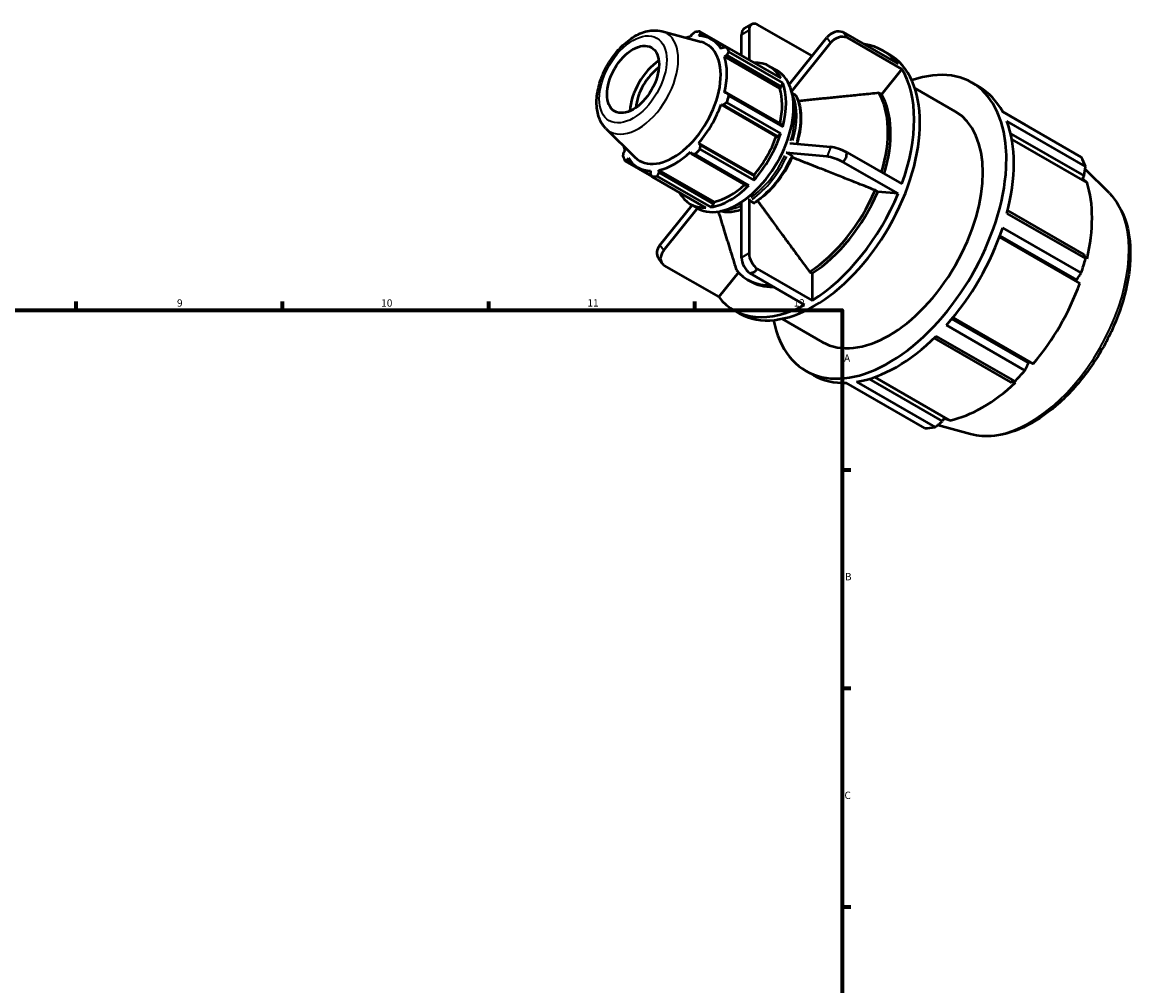
# Model space of a CAD drawing. Units: millimetres. Extents: x -37 to 931, y -3 to 672.
# Drawn here: x 542 to 921, y 344 to 672 of the extents above; entities that cross this region are included whole.
import ezdxf

# ---------------------------------------------------------------- set-up
doc = ezdxf.new("R2010")
doc.units = ezdxf.units.MM
for name, color, linetype, lineweight in [('Border (ISO)', 7, 'Continuous', 70), ('Visible (ISO)', 7, 'Continuous', 50), ('Visible Narrow (ISO)', 7, 'Continuous', 35)]:
    doc.layers.add(name, color=color, linetype=linetype, lineweight=lineweight)
doc.styles.add('Note Text (ISO)', font='tahoma.ttf')

# ---------------------------------------------------------------- blocks, each defined once
blk = doc.blocks.new('Borders Default Border')
at = {"layer": 'Border (ISO)'}
for p, q in [((560.67, 574), (560.67, 576.9)), ((630.75, 574), (630.75, 576.9)), ((700.83, 574), (700.83, 576.9)), ((770.92, 574), (770.92, 576.9)), ((821, 519.75), (823.9, 519.75)), ((821, 445.5), (823.9, 445.5)), ((821, 371.25), (823.9, 371.25))]:
    blk.add_line(p, q, dxfattribs=at)
at = {"layer": 'Border (ISO)', "flags": 128}
blk.add_lwpolyline([(20, 20), (20, 574), (821, 574), (821, 20), (20, 20)], dxfattribs=at)
at = {"layer": 'Border (ISO)', "color": 232, "true_color": 0xca0064, "char_height": 2.5, "attachment_point": 7, "style": 'Note Text (ISO)'}
for s, insert in [('9', (594.88, 574.35)), ('10', (664.29, 574.35)), ('11', (734.37, 574.4)), ('12', (804.46, 574.4)), ('A', (821.59, 555.62)), ('B', (821.89, 481.38)), ('C', (821.73, 407.08))]:
    blk.add_mtext(s, dxfattribs=dict(at, insert=insert))

msp = doc.modelspace()

# ---------------------------------------------------------------- linework, layer by layer
at = {"layer": 'Visible (ISO)'}
for p, q in [((787.682, 669.61), (790.228, 671.076)), ((810.723, 660.325), (792.104, 671.047)), ((759.682, 668.7), (773.058, 665.072)), ((769.724, 667.48), (769.366, 666.856)), ((772.225, 667.134), (772.676, 667.766)), ((790.929, 658.048), (772.592, 668.607)), ((772.676, 667.766), (774.206, 666.885)), ((786.741, 660.459), (786.741, 667.534)), ((789.287, 669), (789.287, 658.993)), ((821.315, 668.369), (839.943, 657.642)), ((781.219, 663.279), (776.557, 665.963)), ((802.933, 650.639), (815.749, 666.574)), ((817.022, 664.758), (803.777, 648.29)), ((841.216, 655.826), (822.587, 666.553)), ((780.47, 663.243), (779.776, 662.752)), ((780.96, 660.128), (781.693, 660.534)), ((799.731, 649.318), (780.96, 660.128)), ((781.693, 660.534), (800.278, 649.832)), ((781.735, 663.302), (800.072, 652.742)), ((800.762, 651.213), (782.425, 661.772)), ((834.836, 662.106), (836.785, 660.983)), ((790.946, 657.997), (790.929, 658.048)), ((796.272, 656.791), (798.817, 655.326)), ((841.216, 655.826), (834.29, 647.215)), ((799.731, 649.318), (800.278, 649.832)), ((800.278, 649.832), (800.762, 651.213)), ((802.866, 650.783), (803.095, 650.84)), ((845.636, 649.366), (859.369, 641.458)), ((865.008, 651.251), (867.554, 649.785)), ((781.693, 647.79), (780.96, 647.782)), ((800.278, 637.088), (781.693, 647.79)), ((800.072, 633.94), (781.735, 644.499)), ((782.425, 646.824), (800.762, 636.264)), ((805.086, 647.014), (803.929, 647.681)), ((834.29, 647.215), (833.381, 647.738)), ((779.776, 643.794), (780.47, 643.673)), ((798.547, 632.984), (779.776, 643.794)), ((780.47, 643.673), (799.055, 632.971)), ((883.073, 637.039), (875.439, 641.435)), ((875.505, 641.311), (902.205, 625.936)), ((800.762, 636.264), (800.278, 637.088)), ((903.649, 622.736), (876.95, 638.111)), ((740.659, 635.665), (750.51, 625.917)), ((799.055, 632.971), (800.072, 633.94)), ((878.223, 633.905), (903.155, 619.547)), ((790.996, 619.906), (772.225, 630.715)), ((772.676, 630.173), (772.225, 630.715)), ((791.261, 619.471), (772.676, 630.173)), ((798.547, 632.984), (799.055, 632.971)), ((803.183, 630.699), (817.022, 629.43)), ((878.627, 631.939), (904.153, 617.239)), ((747.093, 628.279), (746.733, 627.658)), ((747.955, 624.949), (748.277, 625.655)), ((769.366, 627.699), (769.724, 627.06)), ((769.724, 627.06), (788.309, 616.357)), ((789.262, 616.347), (770.925, 626.906)), ((772.592, 628.664), (790.929, 618.105)), ((815.749, 626.148), (801.911, 627.417)), ((803.814, 626.469), (802.571, 627.185)), ((803.94, 625.847), (803.799, 625.927)), ((822.587, 627.556), (841.216, 616.828)), ((747.187, 624.605), (756.299, 619.357)), ((749.448, 624.09), (747.955, 624.949)), ((756.065, 619.812), (751.496, 622.443)), ((839.943, 613.547), (821.315, 624.274)), ((911.745, 613.646), (903.506, 621.798)), ((755.828, 621.273), (755.75, 620.426)), ((774.666, 608.74), (756.33, 619.299)), ((757.996, 619.461), (776.333, 608.901)), ((777.459, 610.741), (758.687, 621.55)), ((758.701, 620.712), (758.687, 621.55)), ((777.286, 610.01), (758.701, 620.712)), ((790.929, 618.105), (791.261, 619.471)), ((791.261, 619.471), (790.996, 619.906)), ((903.155, 619.547), (902.653, 618.681)), ((902.653, 618.681), (904.153, 617.239)), ((788.309, 616.357), (789.262, 616.347)), ((833.018, 614.181), (832.108, 614.705)), ((839.943, 613.547), (833.018, 614.181)), ((777.286, 610.01), (777.459, 610.741)), ((789.287, 611.721), (789.287, 593.246)), ((789.641, 611.107), (790.883, 610.392)), ((759.007, 596.021), (769.954, 609.633)), ((771.822, 608.557), (760.279, 594.205)), ((769.324, 609.996), (771.87, 608.53)), ((776.333, 608.901), (777.286, 610.01)), ((786.741, 591.78), (786.741, 610.255)), ((876.95, 606.83), (903.649, 591.454)), ((903.155, 592.878), (877.205, 607.822)), ((874.562, 599.256), (900.597, 584.264)), ((902.205, 586.59), (875.505, 601.965)), ((874.384, 598.774), (901.674, 583.059)), ((759.774, 589.771), (758.501, 591.586)), ((904.153, 591.404), (903.49, 591.918)), ((760.348, 589.166), (778.977, 578.438)), ((792.104, 587.954), (810.733, 577.227)), ((785.685, 586.78), (778.977, 578.438)), ((788.814, 584.29), (789.723, 583.767)), ((808.187, 575.761), (789.559, 586.488)), ((809.823, 586.996), (810.733, 586.473)), ((810.733, 586.473), (810.733, 577.227)), ((900.597, 584.264), (900.148, 584.133)), ((900.148, 584.133), (901.674, 583.059)), ((784.084, 573.974), (786.034, 572.852)), ((800.523, 571.027), (814.256, 563.119)), ((856.374, 568.829), (883.073, 553.454)), ((884.287, 556.013), (858.253, 571.005)), ((858.586, 571.405), (885.874, 555.691)), ((879.586, 549.775), (852.886, 565.15)), ((852.162, 564.441), (878.11, 549.499)), ((885.874, 555.691), (884.177, 556.471)), ((884.177, 556.471), (884.287, 556.013)), ((808.617, 553.327), (811.163, 551.861)), ((855.044, 536.216), (830.126, 550.565)), ((832.041, 551.199), (857.545, 536.512)), ((879.129, 549.688), (879.89, 549.38)), ((849.042, 533.856), (822.343, 549.232)), ((825.83, 549.57), (852.53, 534.195)), ((864.601, 531.779), (853.331, 534.835)), ((855.543, 537.085), (855.044, 536.216)), ((857.545, 536.512), (855.543, 537.085))]:
    msp.add_line(p, q, dxfattribs=at)
for centre, major_axis, ratio, start_param, end_param in [((792.483, 667.159), (-2.256, 3.917), 0.5780931, 5.6185386, 7.0705172), ((764.461, 643.953), (13.474, 23.398), 0.5780931, 0.3435016, 0.4380292), ((789.938, 665.693), (-2.256, 3.917), 0.5780931, 0, 0.7873319), ((818.945, 664.734), (-3.701, -2.594), 0.7877574, 3.6129907, 5.0649693), ((820.218, 662.918), (3.701, 2.594), 0.7877574, 0.4713981, 1.9233766), ((763.508, 644.502), (11.404, 19.803), 0.5780931, 2.9904271, 6.4343509), ((764.027, 644.203), (-12.531, -21.76), 0.5780931, 3.6196245, 3.7048155), ((764.027, 644.203), (12.531, 21.76), 0.5780931, 5.975819, 6.5866842), ((809.46, 618.04), (25.376, 44.066), 0.5780931, 6.0548578, 6.5115128), ((764.027, 644.203), (12.531, 21.76), 0.5780931, 5.1904208, 5.8012861), ((764.461, 643.953), (13.474, 23.398), 0.5780931, 5.8412887, 5.9358163), ((811.409, 616.917), (25.376, 44.066), 0.5780931, 3.1415927, 6.2831853), ((759.609, 646.747), (7.7, 13.372), 0.5780931, 0.8738693, 2.2677234), ((759.609, 646.747), (6.238, 10.832), 0.5780931, 0.8920082, 2.2495845), ((782.798, 633.394), (13.474, 23.398), 0.5780931, 5.9358163, 6.6266869), ((836.813, 602.289), (28.195, 48.962), 0.5780931, 2.5537116, 6.8710664), ((809.46, 618.04), (25.376, 44.066), 0.5780931, 5.0076603, 5.9840466), ((785.343, 631.928), (-13.474, -23.398), 0.5780931, 0, 3.1415927), ((782.798, 633.394), (12.531, 21.76), 0.5780931, 5.2072079, 5.8012861), ((782.798, 633.394), (13.474, 23.398), 0.5780931, 5.1504181, 5.8412887), ((839.358, 600.823), (28.195, 48.962), 0.5780931, 5.9358163, 6.2831853), ((764.461, 643.953), (-13.474, -23.398), 0.5780931, 1.9142979, 2.0088255), ((808.551, 618.564), (19.737, 34.273), 0.5780931, 5.0958605, 5.9739245), ((809.46, 618.04), (19.737, 34.273), 0.5780931, 5.0958605, 5.9739245), ((764.027, 644.203), (12.531, 21.76), 0.5780931, 4.4050227, 5.0158879), ((836.813, 602.289), (22.556, 39.17), 0.5780931, 3.1415927, 6.2831853), ((839.358, 600.823), (-28.195, -48.962), 0.5780931, 2.0088255, 2.6996961), ((782.798, 633.394), (13.474, 23.398), 0.5780931, 4.36502, 5.0558906), ((790.873, 628.744), (-11.203, -19.455), 0.5780931, 1.9766713, 2.1597399), ((764.027, 644.203), (-12.531, -21.76), 0.5780931, 5.7199625, 5.8012861), ((782.798, 633.394), (12.531, 21.76), 0.5780931, 4.4050227, 5.0158879), ((820.218, 627.59), (-4.214, 1.634), 0.2096643, 4.1986184, 5.650597), ((764.461, 643.953), (-13.474, -23.398), 0.5780931, 5.8412887, 5.9358163), ((764.027, 644.203), (-12.531, -21.76), 0.5780931, 5.975819, 6.5866842), ((764.027, 644.203), (12.531, 21.76), 0.5780931, 3.6196245, 4.2304897), ((764.461, 643.953), (-13.474, -23.398), 0.5780931, 1.1288997, 1.2234273), ((790.873, 628.744), (-11.203, -19.455), 0.5780931, 0.9818527, 1.7503977), ((818.945, 624.308), (4.214, -1.634), 0.2096643, 1.0570258, 2.5090043), ((866.058, 585.448), (28.195, 48.962), 0.5780931, 5.8412887, 5.9358163), ((764.461, 643.953), (-13.474, -23.398), 0.5780931, 0.3435016, 0.4380292), ((782.798, 633.394), (13.474, 23.398), 0.5780931, 3.5796218, 4.2704924), ((782.798, 633.394), (12.531, 21.76), 0.5780931, 3.6196245, 4.213542), ((808.551, 618.564), (-19.737, -34.273), 0.5780931, 0.8289922, 1.7851343), ((809.46, 618.04), (-19.737, -34.273), 0.5780931, 0.8289922, 1.7851343), ((868.718, 583.916), (-26.222, -45.535), 0.5780931, 2.0488282, 2.6596934), ((782.798, 633.394), (-13.474, -23.398), 0.5780931, 5.9396837, 6.6266869), ((809.46, 618.04), (-25.376, -44.066), 0.5780931, 0.8188701, 1.7952564), ((839.358, 600.823), (-28.195, -48.962), 0.5780931, 1.2234273, 1.9142979), ((762.203, 594.181), (-3.701, -2.594), 0.7877574, 5.0649693, 6.2831853), ((763.476, 592.365), (-3.701, -2.594), 0.7877574, 5.0649693, 6.5169479), ((789.938, 589.939), (2.256, -3.917), 0.5780931, 3.9289245, 5.3809031), ((792.483, 591.405), (-2.256, 3.917), 0.5780931, 0.7873319, 2.2393104), ((866.058, 585.448), (-28.195, -48.962), 0.5780931, 1.9142979, 2.0088255), ((808.551, 618.564), (-19.737, -34.273), 0.5780931, 6.0649799, 6.6241208), ((809.46, 618.04), (-19.737, -34.273), 0.5780931, 0, 0.3409355), ((868.718, 583.916), (-26.222, -45.535), 0.5780931, 1.26343, 1.8742952), ((809.46, 618.04), (-25.376, -44.066), 0.5780931, 6.0548578, 7.0312441), ((839.358, 600.823), (-28.195, -48.962), 0.5780931, 0.4380292, 1.1288997), ((866.058, 585.448), (-28.195, -48.962), 0.5780931, 1.1288997, 1.2234273), ((839.358, 600.823), (-28.195, -48.962), 0.5780931, 0, 0.3435016), ((868.718, 583.916), (-26.222, -45.535), 0.5780931, 0.4780318, 1.0888971), ((866.058, 585.448), (-28.195, -48.962), 0.5780931, 0.3435016, 0.4380292)]:
    msp.add_ellipse(centre, major_axis=major_axis, ratio=ratio, start_param=start_param, end_param=end_param, dxfattribs=at)
msp.add_ellipse((749.861, 652.361), major_axis=(6.238, 10.832), ratio=0.5780931, dxfattribs=at)
for points, knots in [([(740.659, 635.665), (739.756, 636.558), (739.053, 637.638), (737.954, 640.2), (737.628, 641.72), (737.402, 645.1), (737.564, 646.984), (738.368, 650.816), (739.017, 652.764), (740.717, 656.516), (741.762, 658.321), (744.157, 661.641), (745.506, 663.156), (748.422, 665.761), (749.99, 666.847), (753.231, 668.417), (754.91, 668.911), (757.64, 669.065), (758.682, 668.971), (759.682, 668.7)], [4.0762227, 4.0762227, 4.0762227, 4.0762227, 4.3338654, 4.3338654, 4.6381483, 4.6381483, 4.9817079, 4.9817079, 5.328721, 5.328721, 5.6719148, 5.6719148, 6.0151688, 6.0151688, 6.3622416, 6.3622416, 6.7053146, 6.7053146, 6.9154842, 6.9154842, 6.9154842, 6.9154842]), ([(805.207, 646.892), (805.204, 646.897), (805.201, 646.902), (805.172, 646.949), (805.13, 646.989), (805.086, 647.014)], [-0.020727071, -0.020727071, -0.020727071, -0.020727071, -0.01849556, -0.01849556, 0, 0, 0, 0]), ([(805.207, 646.892), (805.665, 646.057), (806.035, 645.131), (806.591, 643.127), (806.777, 642.05), (806.962, 639.777), (806.962, 638.581), (806.779, 636.109), (806.595, 634.833), (806.111, 632.527), (805.846, 631.507), (805.531, 630.483)], [1.12148395, 1.12148395, 1.12148395, 1.12148395, 1.30111451, 1.30111451, 1.48074507, 1.48074507, 1.66037563, 1.66037563, 1.84000619, 1.84000619, 1.97951255, 1.97951255, 1.97951255, 1.97951255]), ([(803.973, 626.316), (803.398, 625.011), (802.748, 623.722), (801.317, 621.219), (800.536, 620.004), (798.868, 617.686), (797.981, 616.583), (796.128, 614.524), (795.162, 613.567), (793.181, 611.831), (792.166, 611.052), (791.141, 610.373)], [2.16917726, 2.16917726, 2.16917726, 2.16917726, 2.34873457, 2.34873457, 2.52829187, 2.52829187, 2.70784917, 2.70784917, 2.88740648, 2.88740648, 3.06696378, 3.06696378, 3.06696378, 3.06696378]), ([(802.571, 627.185), (802.528, 627.21), (802.467, 627.24), (802.358, 627.29), (802.289, 627.317), (802.174, 627.357), (802.107, 627.378), (802.003, 627.403), (801.948, 627.413), (801.911, 627.417)], [0, 0, 0, 0, 0.01849556, 0.01849556, 0.037017149, 0.037017149, 0.05557096, 0.05557096, 0.074152639, 0.074152639, 0.074152639, 0.074152639]), ([(803.972, 626.316), (803.975, 626.322), (803.975, 626.328), (803.97, 626.349), (803.951, 626.372), (803.9, 626.416), (803.857, 626.444), (803.814, 626.469)], [-0.044683893, -0.044683893, -0.044683893, -0.044683893, -0.037017149, -0.037017149, -0.01849556, -0.01849556, 0, 0, 0, 0]), ([(789.287, 611.721), (789.287, 611.67), (789.297, 611.605), (789.331, 611.492), (789.36, 611.425), (789.422, 611.318), (789.465, 611.259), (789.546, 611.174), (789.597, 611.132), (789.641, 611.107)], [-0.074152639, -0.074152639, -0.074152639, -0.074152639, -0.05557096, -0.05557096, -0.037017149, -0.037017149, -0.01849556, -0.01849556, 0, 0, 0, 0]), ([(790.883, 610.392), (790.927, 610.367), (790.978, 610.349), (791.059, 610.341), (791.102, 610.35), (791.136, 610.369), (791.138, 610.371), (791.141, 610.373)], [0, 0, 0, 0, 0.01849556, 0.01849556, 0.037017149, 0.037017149, 0.038664373, 0.038664373, 0.038664373, 0.038664373]), ([(911.745, 613.646), (913.923, 611.491), (915.614, 608.771), (918.076, 602.283), (918.752, 598.434), (918.951, 590.026), (918.427, 585.441), (916.236, 576.102), (914.57, 571.349), (910.286, 562.147), (907.673, 557.698), (901.748, 549.519), (898.438, 545.791), (891.411, 539.414), (887.693, 536.772), (880.174, 532.887), (876.369, 531.642), (869.883, 530.918), (867.15, 531.087), (864.601, 531.779)], [0.9346301, 0.9346301, 0.9346301, 0.9346301, 1.2252108, 1.2252108, 1.5438212, 1.5438212, 1.8747136, 1.8747136, 2.2049154, 2.2049154, 2.5336007, 2.5336007, 2.8623653, 2.8623653, 3.1927374, 3.1927374, 3.5233584, 3.5233584, 3.7738915, 3.7738915, 3.7738915, 3.7738915]), ([(786.741, 608.113), (786.544, 608.041), (786.347, 607.974), (785.35, 607.652), (784.557, 607.467), (783.007, 607.245), (782.249, 607.209), (780.838, 607.287), (780.182, 607.39), (779.553, 607.559)], [3.32320855, 3.32320855, 3.32320855, 3.32320855, 3.35792327, 3.35792327, 3.49970673, 3.49970673, 3.64149019, 3.64149019, 3.77251513, 3.77251513, 3.77251513, 3.77251513])]:
    msp.add_open_spline(points, degree=3, knots=knots, dxfattribs=at)
for points, weights in [([(769.724, 667.48), (770.31, 667.954), (770.925, 668.446)], [1.00278953669, 1.00180277959, 1]), ([(772.592, 668.607), (772.632, 668.18), (772.676, 667.766)], [1, 1.00180277959, 1.00278953669]), ([(780.47, 663.243), (781.087, 663.273), (781.735, 663.302)], [1.00278953669, 1.00180277959, 1]), ([(782.425, 661.772), (782.049, 661.142), (781.693, 660.534)], [1, 1.00180277959, 1.00278953669]), ([(781.735, 644.499), (781.087, 644.079), (780.47, 643.673)], [1, 1.00180277959, 1.00278953669]), ([(781.693, 647.79), (782.049, 647.318), (782.425, 646.824)], [1.00278953669, 1.00180277959, 1]), ([(833.381, 647.738), (816.084, 645.986), (806.055, 644.96)], [1, 1.03891506754, 1.00306218091]), ([(883.136, 636.917), (883.105, 636.978), (883.073, 637.039)], [1.00006104197, 1.00003156008, 1]), ([(772.676, 630.173), (772.632, 629.435), (772.592, 628.664)], [1.00278953669, 1.00180277959, 1]), ([(746.497, 626.134), (746.615, 626.913), (746.733, 627.658)], [1, 1.00180277959, 1.00278953669]), ([(770.925, 626.906), (770.31, 626.986), (769.724, 627.06)], [1, 1.00180277959, 1.00278953669]), ([(832.108, 614.705), (814.131, 621.817), (803.94, 625.847)], [1, 1.04050886493, 1]), ([(747.955, 624.949), (747.577, 624.782), (747.187, 624.605)], [1.00278953669, 1.00180277959, 1]), ([(903.155, 619.547), (903.402, 621.106), (903.649, 622.736)], [1.00043452807, 1.00062574249, 1]), ([(756.33, 619.299), (756.031, 619.875), (755.75, 620.426)], [1, 1.00180277959, 1.00278953669]), ([(758.701, 620.712), (758.354, 620.101), (757.996, 619.461)], [1.00278953669, 1.00180277959, 1]), ([(792.198, 611.111), (798.58, 602.372), (809.823, 586.996)], [1.00031393875, 1.04035128252, 1]), ([(778.846, 607.43), (781.216, 599.756), (784.993, 587.573)], [1.0121528756, 1.0330642895, 1]), ([(903.649, 591.454), (903.402, 592.178), (903.155, 592.878)], [1, 1.00062574249, 1.00043452807]), ([(900.597, 584.264), (901.389, 585.4), (902.205, 586.59)], [1.00043452807, 1.0006257425, 1]), ([(883.073, 553.454), (883.697, 554.757), (884.287, 556.013)], [1, 1.00062574249, 1.00043452807]), ([(878.11, 549.499), (878.838, 549.631), (879.586, 549.775)], [1.00043452807, 1.00062574249, 1]), ([(852.53, 534.195), (853.818, 535.223), (855.044, 536.216)], [1, 1.00062574249, 1.00043452807])]:
    msp.add_rational_spline(points, weights, degree=2, dxfattribs=at)
for points in [[(822.349, 667.267), (822.019, 667.634), (821.673, 668.003), (821.315, 668.369)], [(822.587, 666.553), (822.513, 666.805), (822.433, 667.043), (822.349, 667.267)], [(821.315, 624.274), (821.673, 624.757), (822.019, 625.232), (822.349, 625.695)], [(822.349, 625.695), (822.433, 626.3), (822.513, 626.922), (822.587, 627.556)], [(791.21, 586.977), (791.5, 587.286), (791.799, 587.612), (792.104, 587.954)], [(789.559, 586.488), (790.122, 586.646), (790.674, 586.81), (791.21, 586.977)]]:
    msp.add_open_spline(points, degree=3, dxfattribs=at)
at = {"layer": 'Visible Narrow (ISO)'}
for p, q in [((786.869, 667.607), (789.16, 668.926)), ((815.813, 666.483), (816.958, 664.849)), ((816.958, 629.266), (815.813, 626.312)), ((760.216, 594.296), (759.07, 595.931)), ((789.16, 593.172), (786.869, 591.853))]:
    msp.add_line(p, q, dxfattribs=at)
msp.add_ellipse((749.861, 652.361), major_axis=(8.084, 14.038), ratio=0.5780931, dxfattribs=at)
for centre, major_axis, start_param, end_param in [((751.625, 651.345), (-9.622, -16.708), 0.0210306, 3.1205621), ((788.368, 630.186), (12.126, 21.058), 5.0975829, 5.8841992), ((789.61, 629.471), (12.126, 21.058), 5.1234809, 5.9020561), ((788.014, 630.39), (-11.877, -20.625), 1.9402804, 2.5507664), ((788.014, 630.39), (-11.877, -20.625), 0.9039566, 1.7101698), ((788.368, 630.186), (12.126, 21.058), 4.0441448, 4.853167), ((789.61, 629.471), (-12.126, -21.058), 0.9025521, 1.7115743), ((884.568, 574.788), (23.844, 41.406), 3.4347213, 5.9900566), ((789.61, 629.471), (-12.126, -21.058), 0.1828253, 0.5929344), ((788.368, 630.186), (-12.126, -21.058), 0.3719546, 0.672003), ((788.014, 630.39), (-11.877, -20.625), 0.5644529, 0.7002193)]:
    msp.add_ellipse(centre, major_axis=major_axis, ratio=0.5780931, start_param=start_param, end_param=end_param, dxfattribs=at)

# ---------------------------------------------------------------- block references
msp.add_blockref('Borders Default Border', (0, 0))

doc.saveas('drawing.dxf')
